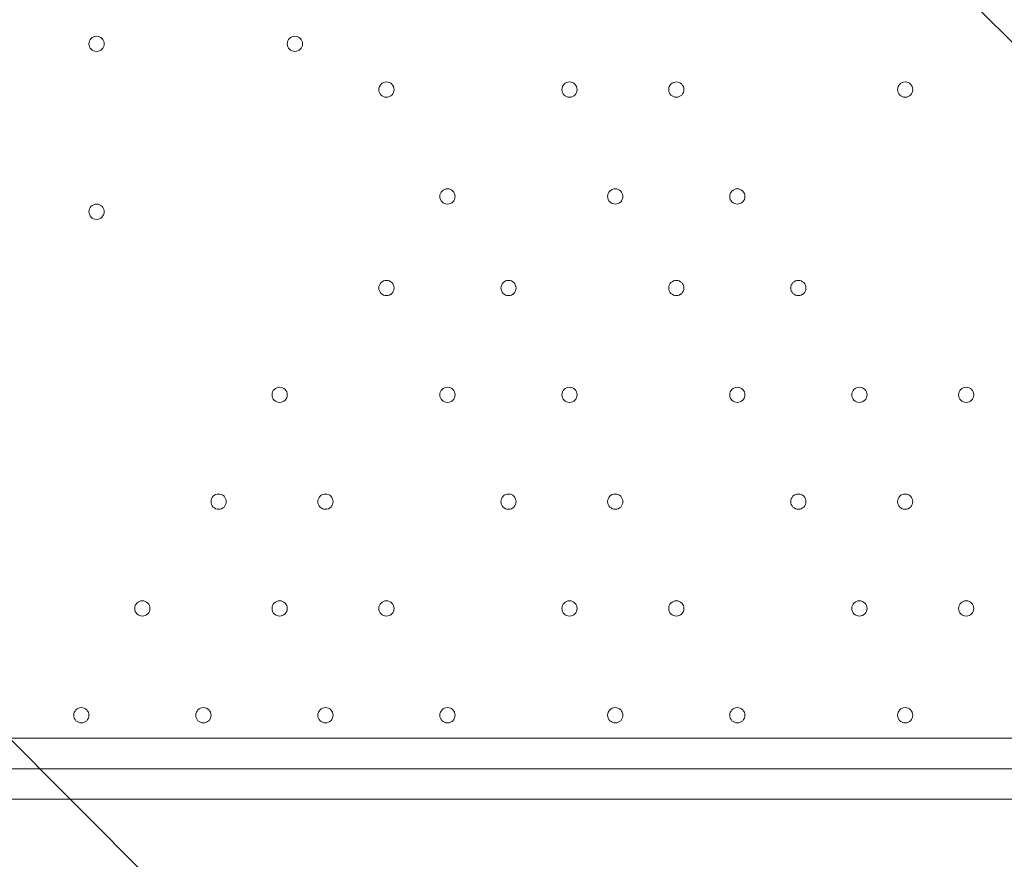
# Model space of a CAD drawing. Units: millimetres. Extents: x -756 to 7044, y -9340 to -681.
# Drawn here: x 3083 to 3493, y -5256 to -4906 of the extents above; entities that cross this region are included whole.
import ezdxf

# ---------------------------------------------------------------- set-up
doc = ezdxf.new("R2010")
doc.units = ezdxf.units.MM
doc.header["$MEASUREMENT"] = 0
doc.layers.add('Work Layer', color=7, linetype='Continuous', lineweight=0)

# ---------------------------------------------------------------- blocks, each defined once
blk = doc.blocks.new('Block_0')
at = {"layer": 'Work Layer', "color": 253, "lineweight": 9}
for p, q in [((5486.88, -6906.11), (1426.28, -2845.51)), ((802.93, -2929.26), (5288.31, -7414.64))]:
    blk.add_line(p, q, dxfattribs=at)

msp = doc.modelspace()

# ---------------------------------------------------------------- linework, layer by layer
at = {"layer": 'Work Layer', "color": 7, "lineweight": 9}
for p, q in [((3029.78, -5205.36), (3874.33, -5205.36)), ((3842.58, -5218.06), (3067.88, -5218.06)), ((3842.58, -5230.76), (3067.88, -5230.76))]:
    msp.add_line(p, q, dxfattribs=at)
at = {"layer": 'Work Layer', "color": 1, "lineweight": 9}
msp.add_open_spline([(5971.23, -3798.84), (5971.23, -2876.22), (5332.48, -2100.34), (4474.07, -1889.2), (4309.27, -1826.94), (4130.77, -1792.6), (3944.17, -1792.6), (3944.17, -1792.6), (3652.59, -1792.6), (3652.59, -1792.6), (3405.68, -1613.9), (3102.42, -1508.26), (2774.32, -1508.26), (2774.32, -1508.26), (2293.18, -1508.26), (2293.18, -1508.26), (1799.4, -1508.26), (1361.44, -1746.92), (1088.11, -2115.1), (820.16, -2326.72), (626.49, -2627.82), (551.44, -2973.22), (534.3, -2977.51), (517.13, -2981.16), (500.02, -2986.09), (500.02, -2986.09), (444.88, -3001.97), (444.88, -3001.97), (48.63, -3116.11), (-283.15, -3388.35), (-472.48, -3754.69), (-509.93, -3827.16), (-541.17, -3902.09), (-566.12, -3978.6), (-687.21, -4195.01), (-756.22, -4444.43), (-756.22, -4710.05), (-756.22, -4710.05), (-756.22, -4735.46), (-756.22, -4735.46), (-756.22, -5238.77), (-508.38, -5684.13), (-128.04, -5956.23), (124.11, -6261.84), (493.96, -6464.07), (908.28, -6497.31), (1014.7, -6521.26), (1125.41, -6533.9), (1239.08, -6533.9), (1239.08, -6533.9), (1264.47, -6533.9), (1264.47, -6533.9), (1270.36, -6533.9), (1276.17, -6533.62), (1282.04, -6533.56), (1315.21, -6552.13), (1349.08, -6569.59), (1383.74, -6585.66), (1383.74, -6585.66), (1383.74, -6626.3), (1383.74, -6626.3), (1383.74, -7070.47), (1576.95, -7469.38), (1883.73, -7744.04), (1883.73, -7744.04), (1883.73, -8326.24), (1883.73, -8326.24), (1883.73, -8878.53), (2331.45, -9326.25), (2883.73, -9326.25), (2883.73, -9326.25), (4014.04, -9326.25), (4014.04, -9326.25), (4566.32, -9326.25), (5014.04, -8878.53), (5014.04, -8326.24), (5014.04, -8326.24), (5014.04, -7744.04), (5014.04, -7744.04), (5320.82, -7469.39), (5514.03, -7070.48), (5514.03, -6626.3), (5514.03, -6626.3), (5514.03, -5224.4), (5514.03, -5224.4), (5514.03, -5171.51), (5510.35, -5119.55), (5504.93, -5068.11), (5795.48, -4725.34), (5971.23, -4282.37), (5971.23, -3798.84)], degree=3, knots=[0, 0, 0, 0, 1, 1, 1, 2, 2, 2, 3, 3, 3, 4, 4, 4, 5, 5, 5, 6, 6, 6, 7, 7, 7, 8, 8, 8, 9, 9, 9, 10, 10, 10, 11, 11, 11, 12, 12, 12, 13, 13, 13, 14, 14, 14, 15, 15, 15, 16, 16, 16, 17, 17, 17, 18, 18, 18, 19, 19, 19, 20, 20, 20, 21, 21, 21, 22, 22, 22, 23, 23, 23, 24, 24, 24, 25, 25, 25, 26, 26, 26, 27, 27, 27, 28, 28, 28, 29, 29, 29, 30, 30, 30, 30], dxfattribs=at)
at = {"layer": 'Work Layer', "color": 253, "lineweight": 9}
msp.add_open_spline([(5504.54, -5056.1), (5495.17, -4973.38), (5479.03, -4892.7), (5456.88, -4814.56), (5456.88, -4814.56), (5456.88, -4227.46), (5456.88, -4227.46), (5456.88, -3399.03), (4785.32, -2727.46), (3956.88, -2727.46), (3956.88, -2727.46), (2013.78, -2727.46), (2013.78, -2727.46), (1720.23, -2727.46), (1446.6, -2812.11), (1215.34, -2957.85), (1117.56, -2937.82), (1017.25, -2927.16), (915.72, -2927.16), (795.32, -2927.16), (673.15, -2941.77), (551.68, -2972.18)], degree=3, knots=[0, 0, 0, 0, 1, 1, 1, 2, 2, 2, 3, 3, 3, 4, 4, 4, 5, 5, 5, 6, 6, 6, 7, 7, 7, 7], dxfattribs=at)
at = {"layer": 'Work Layer', "color": 7, "lineweight": 9}
for points in [[(3112.33, -4916.43), (3112.33, -4918.18), (3113.75, -4919.61), (3115.5, -4919.61), (3117.26, -4919.61), (3118.68, -4918.18), (3118.68, -4916.43), (3118.68, -4914.68), (3117.26, -4913.26), (3115.5, -4913.26), (3113.75, -4913.26), (3112.33, -4914.68), (3112.33, -4916.43)], [(3118.68, -4916.43), (3118.68, -4914.68), (3117.26, -4913.26), (3115.5, -4913.26), (3113.75, -4913.26), (3112.33, -4914.68), (3112.33, -4916.43), (3112.33, -4918.18), (3113.75, -4919.61), (3115.5, -4919.61), (3117.26, -4919.61), (3118.68, -4918.19), (3118.68, -4916.43)], [(3118.68, -4916.43), (3118.68, -4914.68), (3117.26, -4913.26), (3115.5, -4913.26), (3113.75, -4913.26), (3112.33, -4914.68), (3112.33, -4916.43), (3112.33, -4918.18), (3113.75, -4919.61), (3115.5, -4919.61), (3117.26, -4919.61), (3118.68, -4918.19), (3118.68, -4916.43)], [(3194.88, -4916.43), (3194.88, -4918.18), (3196.3, -4919.61), (3198.05, -4919.61), (3199.81, -4919.61), (3201.23, -4918.18), (3201.23, -4916.43), (3201.23, -4914.68), (3199.81, -4913.26), (3198.05, -4913.26), (3196.3, -4913.26), (3194.88, -4914.68), (3194.88, -4916.43)], [(3201.23, -4916.43), (3201.23, -4914.68), (3199.81, -4913.26), (3198.05, -4913.26), (3196.3, -4913.26), (3194.88, -4914.68), (3194.88, -4916.43), (3194.88, -4918.18), (3196.3, -4919.61), (3198.05, -4919.61), (3199.81, -4919.61), (3201.23, -4918.19), (3201.23, -4916.43)], [(3201.23, -4916.43), (3201.23, -4914.68), (3199.81, -4913.26), (3198.05, -4913.26), (3196.3, -4913.26), (3194.88, -4914.68), (3194.88, -4916.43), (3194.88, -4918.18), (3196.3, -4919.61), (3198.05, -4919.61), (3199.81, -4919.61), (3201.23, -4918.19), (3201.23, -4916.43)], [(3232.98, -4935.48), (3232.98, -4937.23), (3234.4, -4938.66), (3236.15, -4938.66), (3237.91, -4938.66), (3239.33, -4937.23), (3239.33, -4935.48), (3239.33, -4933.73), (3237.91, -4932.31), (3236.15, -4932.31), (3234.4, -4932.31), (3232.98, -4933.73), (3232.98, -4935.48)], [(3239.33, -4935.48), (3239.33, -4933.73), (3237.91, -4932.31), (3236.15, -4932.31), (3234.4, -4932.31), (3232.98, -4933.73), (3232.98, -4935.48), (3232.98, -4937.23), (3234.4, -4938.66), (3236.15, -4938.66), (3237.91, -4938.66), (3239.33, -4937.24), (3239.33, -4935.48)], [(3239.33, -4935.48), (3239.33, -4933.73), (3237.91, -4932.31), (3236.15, -4932.31), (3234.4, -4932.31), (3232.98, -4933.73), (3232.98, -4935.48), (3232.98, -4937.23), (3234.4, -4938.66), (3236.15, -4938.66), (3237.91, -4938.66), (3239.33, -4937.24), (3239.33, -4935.48)], [(3309.18, -4935.48), (3309.18, -4937.23), (3310.6, -4938.66), (3312.35, -4938.66), (3314.11, -4938.66), (3315.53, -4937.23), (3315.53, -4935.48), (3315.53, -4933.73), (3314.11, -4932.31), (3312.35, -4932.31), (3310.6, -4932.31), (3309.18, -4933.73), (3309.18, -4935.48)], [(3315.53, -4935.48), (3315.53, -4933.73), (3314.11, -4932.31), (3312.35, -4932.31), (3310.6, -4932.31), (3309.18, -4933.73), (3309.18, -4935.48), (3309.18, -4937.23), (3310.6, -4938.66), (3312.35, -4938.66), (3314.11, -4938.66), (3315.53, -4937.24), (3315.53, -4935.48)], [(3315.53, -4935.48), (3315.53, -4933.73), (3314.11, -4932.31), (3312.35, -4932.31), (3310.6, -4932.31), (3309.18, -4933.73), (3309.18, -4935.48), (3309.18, -4937.23), (3310.6, -4938.66), (3312.35, -4938.66), (3314.11, -4938.66), (3315.53, -4937.24), (3315.53, -4935.48)], [(3353.63, -4935.48), (3353.63, -4937.23), (3355.05, -4938.66), (3356.8, -4938.66), (3358.56, -4938.66), (3359.98, -4937.23), (3359.98, -4935.48), (3359.98, -4933.73), (3358.56, -4932.31), (3356.8, -4932.31), (3355.05, -4932.31), (3353.63, -4933.73), (3353.63, -4935.48)], [(3359.98, -4935.48), (3359.98, -4933.73), (3358.56, -4932.31), (3356.8, -4932.31), (3355.05, -4932.31), (3353.63, -4933.73), (3353.63, -4935.48), (3353.63, -4937.23), (3355.05, -4938.66), (3356.8, -4938.66), (3358.56, -4938.66), (3359.98, -4937.24), (3359.98, -4935.48)], [(3359.98, -4935.48), (3359.98, -4933.73), (3358.56, -4932.31), (3356.8, -4932.31), (3355.05, -4932.31), (3353.63, -4933.73), (3353.63, -4935.48), (3353.63, -4937.23), (3355.05, -4938.66), (3356.8, -4938.66), (3358.56, -4938.66), (3359.98, -4937.24), (3359.98, -4935.48)], [(3448.88, -4935.48), (3448.88, -4937.23), (3450.3, -4938.66), (3452.05, -4938.66), (3453.81, -4938.66), (3455.23, -4937.23), (3455.23, -4935.48), (3455.23, -4933.73), (3453.81, -4932.31), (3452.05, -4932.31), (3450.3, -4932.31), (3448.88, -4933.73), (3448.88, -4935.48)], [(3455.23, -4935.48), (3455.23, -4933.73), (3453.81, -4932.31), (3452.05, -4932.31), (3450.3, -4932.31), (3448.88, -4933.73), (3448.88, -4935.48), (3448.88, -4937.23), (3450.3, -4938.66), (3452.05, -4938.66), (3453.81, -4938.66), (3455.23, -4937.24), (3455.23, -4935.48)], [(3455.23, -4935.48), (3455.23, -4933.73), (3453.81, -4932.31), (3452.05, -4932.31), (3450.3, -4932.31), (3448.88, -4933.73), (3448.88, -4935.48), (3448.88, -4937.23), (3450.3, -4938.66), (3452.05, -4938.66), (3453.81, -4938.66), (3455.23, -4937.24), (3455.23, -4935.48)], [(3258.38, -4979.93), (3258.38, -4981.68), (3259.8, -4983.1), (3261.55, -4983.1), (3263.31, -4983.1), (3264.73, -4981.68), (3264.73, -4979.93), (3264.73, -4978.17), (3263.31, -4976.75), (3261.55, -4976.75), (3259.8, -4976.75), (3258.38, -4978.17), (3258.38, -4979.93)], [(3264.73, -4979.93), (3264.73, -4978.18), (3263.31, -4976.76), (3261.55, -4976.75), (3259.8, -4976.75), (3258.38, -4978.17), (3258.38, -4979.93), (3258.38, -4981.68), (3259.8, -4983.1), (3261.55, -4983.11), (3263.31, -4983.11), (3264.73, -4981.68), (3264.73, -4979.93)], [(3264.73, -4979.93), (3264.73, -4978.18), (3263.31, -4976.76), (3261.55, -4976.75), (3259.8, -4976.75), (3258.38, -4978.17), (3258.38, -4979.93), (3258.38, -4981.68), (3259.8, -4983.1), (3261.55, -4983.11), (3263.31, -4983.11), (3264.73, -4981.68), (3264.73, -4979.93)], [(3328.23, -4979.93), (3328.23, -4981.68), (3329.65, -4983.1), (3331.4, -4983.1), (3333.16, -4983.1), (3334.58, -4981.68), (3334.58, -4979.93), (3334.58, -4978.17), (3333.16, -4976.75), (3331.4, -4976.75), (3329.65, -4976.75), (3328.23, -4978.17), (3328.23, -4979.93)], [(3334.58, -4979.93), (3334.58, -4978.18), (3333.16, -4976.76), (3331.4, -4976.75), (3329.65, -4976.75), (3328.23, -4978.17), (3328.23, -4979.93), (3328.23, -4981.68), (3329.65, -4983.1), (3331.4, -4983.11), (3333.16, -4983.11), (3334.58, -4981.68), (3334.58, -4979.93)], [(3334.58, -4979.93), (3334.58, -4978.18), (3333.16, -4976.76), (3331.4, -4976.75), (3329.65, -4976.75), (3328.23, -4978.17), (3328.23, -4979.93), (3328.23, -4981.68), (3329.65, -4983.1), (3331.4, -4983.11), (3333.16, -4983.11), (3334.58, -4981.68), (3334.58, -4979.93)], [(3379.03, -4979.93), (3379.03, -4981.68), (3380.45, -4983.1), (3382.2, -4983.1), (3383.96, -4983.1), (3385.38, -4981.68), (3385.38, -4979.93), (3385.38, -4978.17), (3383.96, -4976.75), (3382.2, -4976.75), (3380.45, -4976.75), (3379.03, -4978.17), (3379.03, -4979.93)], [(3385.38, -4979.93), (3385.38, -4978.18), (3383.96, -4976.76), (3382.2, -4976.75), (3380.45, -4976.75), (3379.03, -4978.17), (3379.03, -4979.93), (3379.03, -4981.68), (3380.45, -4983.1), (3382.2, -4983.11), (3383.96, -4983.11), (3385.38, -4981.68), (3385.38, -4979.93)], [(3385.38, -4979.93), (3385.38, -4978.18), (3383.96, -4976.76), (3382.2, -4976.75), (3380.45, -4976.75), (3379.03, -4978.17), (3379.03, -4979.93), (3379.03, -4981.68), (3380.45, -4983.1), (3382.2, -4983.11), (3383.96, -4983.11), (3385.38, -4981.68), (3385.38, -4979.93)], [(3112.33, -4986.28), (3112.33, -4988.03), (3113.75, -4989.46), (3115.5, -4989.46), (3117.26, -4989.46), (3118.68, -4988.03), (3118.68, -4986.28), (3118.68, -4984.53), (3117.26, -4983.11), (3115.5, -4983.11), (3113.75, -4983.11), (3112.33, -4984.53), (3112.33, -4986.28)], [(3118.68, -4986.28), (3118.68, -4984.53), (3117.26, -4983.11), (3115.5, -4983.11), (3113.75, -4983.11), (3112.33, -4984.53), (3112.33, -4986.28), (3112.33, -4988.03), (3113.75, -4989.46), (3115.5, -4989.46), (3117.26, -4989.46), (3118.68, -4988.04), (3118.68, -4986.28)], [(3118.68, -4986.28), (3118.68, -4984.53), (3117.26, -4983.11), (3115.5, -4983.11), (3113.75, -4983.11), (3112.33, -4984.53), (3112.33, -4986.28), (3112.33, -4988.03), (3113.75, -4989.46), (3115.5, -4989.46), (3117.26, -4989.46), (3118.68, -4988.04), (3118.68, -4986.28)], [(3232.98, -5018.03), (3232.98, -5019.78), (3234.4, -5021.21), (3236.15, -5021.21), (3237.91, -5021.21), (3239.33, -5019.78), (3239.33, -5018.03), (3239.33, -5016.28), (3237.91, -5014.86), (3236.15, -5014.86), (3234.4, -5014.86), (3232.98, -5016.28), (3232.98, -5018.03)], [(3239.33, -5018.03), (3239.33, -5016.28), (3237.91, -5014.86), (3236.15, -5014.86), (3234.4, -5014.86), (3232.98, -5016.28), (3232.98, -5018.03), (3232.98, -5019.78), (3234.4, -5021.21), (3236.15, -5021.21), (3237.91, -5021.21), (3239.33, -5019.79), (3239.33, -5018.03)], [(3239.33, -5018.03), (3239.33, -5016.28), (3237.91, -5014.86), (3236.15, -5014.86), (3234.4, -5014.86), (3232.98, -5016.28), (3232.98, -5018.03), (3232.98, -5019.78), (3234.4, -5021.21), (3236.15, -5021.21), (3237.91, -5021.21), (3239.33, -5019.79), (3239.33, -5018.03)], [(3283.78, -5018.03), (3283.78, -5019.78), (3285.2, -5021.21), (3286.95, -5021.21), (3288.71, -5021.21), (3290.13, -5019.78), (3290.13, -5018.03), (3290.13, -5016.28), (3288.71, -5014.86), (3286.95, -5014.86), (3285.2, -5014.86), (3283.78, -5016.28), (3283.78, -5018.03)], [(3290.13, -5018.03), (3290.13, -5016.28), (3288.71, -5014.86), (3286.95, -5014.86), (3285.2, -5014.86), (3283.78, -5016.28), (3283.78, -5018.03), (3283.78, -5019.78), (3285.2, -5021.21), (3286.95, -5021.21), (3288.71, -5021.21), (3290.13, -5019.79), (3290.13, -5018.03)], [(3290.13, -5018.03), (3290.13, -5016.28), (3288.71, -5014.86), (3286.95, -5014.86), (3285.2, -5014.86), (3283.78, -5016.28), (3283.78, -5018.03), (3283.78, -5019.78), (3285.2, -5021.21), (3286.95, -5021.21), (3288.71, -5021.21), (3290.13, -5019.79), (3290.13, -5018.03)], [(3353.63, -5018.03), (3353.63, -5019.78), (3355.05, -5021.21), (3356.8, -5021.21), (3358.56, -5021.21), (3359.98, -5019.78), (3359.98, -5018.03), (3359.98, -5016.28), (3358.56, -5014.86), (3356.8, -5014.86), (3355.05, -5014.86), (3353.63, -5016.28), (3353.63, -5018.03)], [(3359.98, -5018.03), (3359.98, -5016.28), (3358.56, -5014.86), (3356.8, -5014.86), (3355.05, -5014.86), (3353.63, -5016.28), (3353.63, -5018.03), (3353.63, -5019.78), (3355.05, -5021.21), (3356.8, -5021.21), (3358.56, -5021.21), (3359.98, -5019.79), (3359.98, -5018.03)], [(3359.98, -5018.03), (3359.98, -5016.28), (3358.56, -5014.86), (3356.8, -5014.86), (3355.05, -5014.86), (3353.63, -5016.28), (3353.63, -5018.03), (3353.63, -5019.78), (3355.05, -5021.21), (3356.8, -5021.21), (3358.56, -5021.21), (3359.98, -5019.79), (3359.98, -5018.03)], [(3404.43, -5018.03), (3404.43, -5019.78), (3405.85, -5021.21), (3407.6, -5021.21), (3409.36, -5021.21), (3410.78, -5019.78), (3410.78, -5018.03), (3410.78, -5016.28), (3409.36, -5014.86), (3407.6, -5014.86), (3405.85, -5014.86), (3404.43, -5016.28), (3404.43, -5018.03)], [(3410.78, -5018.03), (3410.78, -5016.28), (3409.36, -5014.86), (3407.6, -5014.86), (3405.85, -5014.86), (3404.43, -5016.28), (3404.43, -5018.03), (3404.43, -5019.78), (3405.85, -5021.21), (3407.6, -5021.21), (3409.36, -5021.21), (3410.78, -5019.79), (3410.78, -5018.03)], [(3410.78, -5018.03), (3410.78, -5016.28), (3409.36, -5014.86), (3407.6, -5014.86), (3405.85, -5014.86), (3404.43, -5016.28), (3404.43, -5018.03), (3404.43, -5019.78), (3405.85, -5021.21), (3407.6, -5021.21), (3409.36, -5021.21), (3410.78, -5019.79), (3410.78, -5018.03)], [(3188.53, -5062.48), (3188.53, -5064.24), (3189.95, -5065.66), (3191.7, -5065.66), (3193.46, -5065.66), (3194.88, -5064.24), (3194.88, -5062.48), (3194.88, -5060.73), (3193.46, -5059.31), (3191.7, -5059.31), (3189.95, -5059.31), (3188.53, -5060.73), (3188.53, -5062.48)], [(3194.88, -5062.48), (3194.88, -5060.73), (3193.46, -5059.31), (3191.7, -5059.31), (3189.95, -5059.31), (3188.53, -5060.73), (3188.53, -5062.48), (3188.53, -5064.24), (3189.95, -5065.66), (3191.7, -5065.66), (3193.46, -5065.66), (3194.88, -5064.24), (3194.88, -5062.48)], [(3194.88, -5062.48), (3194.88, -5060.73), (3193.46, -5059.31), (3191.7, -5059.31), (3189.95, -5059.31), (3188.53, -5060.73), (3188.53, -5062.48), (3188.53, -5064.24), (3189.95, -5065.66), (3191.7, -5065.66), (3193.46, -5065.66), (3194.88, -5064.24), (3194.88, -5062.48)], [(3258.38, -5062.48), (3258.38, -5064.24), (3259.8, -5065.66), (3261.55, -5065.66), (3263.31, -5065.66), (3264.73, -5064.24), (3264.73, -5062.48), (3264.73, -5060.73), (3263.31, -5059.31), (3261.55, -5059.31), (3259.8, -5059.31), (3258.38, -5060.73), (3258.38, -5062.48)], [(3264.73, -5062.48), (3264.73, -5060.73), (3263.31, -5059.31), (3261.55, -5059.31), (3259.8, -5059.31), (3258.38, -5060.73), (3258.38, -5062.48), (3258.38, -5064.24), (3259.8, -5065.66), (3261.55, -5065.66), (3263.31, -5065.66), (3264.73, -5064.24), (3264.73, -5062.48)], [(3264.73, -5062.48), (3264.73, -5060.73), (3263.31, -5059.31), (3261.55, -5059.31), (3259.8, -5059.31), (3258.38, -5060.73), (3258.38, -5062.48), (3258.38, -5064.24), (3259.8, -5065.66), (3261.55, -5065.66), (3263.31, -5065.66), (3264.73, -5064.24), (3264.73, -5062.48)], [(3309.18, -5062.48), (3309.18, -5064.24), (3310.6, -5065.66), (3312.35, -5065.66), (3314.11, -5065.66), (3315.53, -5064.24), (3315.53, -5062.48), (3315.53, -5060.73), (3314.11, -5059.31), (3312.35, -5059.31), (3310.6, -5059.31), (3309.18, -5060.73), (3309.18, -5062.48)], [(3315.53, -5062.48), (3315.53, -5060.73), (3314.11, -5059.31), (3312.35, -5059.31), (3310.6, -5059.31), (3309.18, -5060.73), (3309.18, -5062.48), (3309.18, -5064.24), (3310.6, -5065.66), (3312.35, -5065.66), (3314.11, -5065.66), (3315.53, -5064.24), (3315.53, -5062.48)], [(3315.53, -5062.48), (3315.53, -5060.73), (3314.11, -5059.31), (3312.35, -5059.31), (3310.6, -5059.31), (3309.18, -5060.73), (3309.18, -5062.48), (3309.18, -5064.24), (3310.6, -5065.66), (3312.35, -5065.66), (3314.11, -5065.66), (3315.53, -5064.24), (3315.53, -5062.48)], [(3379.03, -5062.48), (3379.03, -5064.24), (3380.45, -5065.66), (3382.2, -5065.66), (3383.96, -5065.66), (3385.38, -5064.24), (3385.38, -5062.48), (3385.38, -5060.73), (3383.96, -5059.31), (3382.2, -5059.31), (3380.45, -5059.31), (3379.03, -5060.73), (3379.03, -5062.48)], [(3385.38, -5062.48), (3385.38, -5060.73), (3383.96, -5059.31), (3382.2, -5059.31), (3380.45, -5059.31), (3379.03, -5060.73), (3379.03, -5062.48), (3379.03, -5064.24), (3380.45, -5065.66), (3382.2, -5065.66), (3383.96, -5065.66), (3385.38, -5064.24), (3385.38, -5062.48)], [(3385.38, -5062.48), (3385.38, -5060.73), (3383.96, -5059.31), (3382.2, -5059.31), (3380.45, -5059.31), (3379.03, -5060.73), (3379.03, -5062.48), (3379.03, -5064.24), (3380.45, -5065.66), (3382.2, -5065.66), (3383.96, -5065.66), (3385.38, -5064.24), (3385.38, -5062.48)], [(3429.83, -5062.48), (3429.83, -5064.24), (3431.25, -5065.66), (3433, -5065.66), (3434.76, -5065.66), (3436.18, -5064.24), (3436.18, -5062.48), (3436.18, -5060.73), (3434.76, -5059.31), (3433, -5059.31), (3431.25, -5059.31), (3429.83, -5060.73), (3429.83, -5062.48)], [(3436.18, -5062.48), (3436.18, -5060.73), (3434.76, -5059.31), (3433, -5059.31), (3431.25, -5059.31), (3429.83, -5060.73), (3429.83, -5062.48), (3429.83, -5064.24), (3431.25, -5065.66), (3433, -5065.66), (3434.76, -5065.66), (3436.18, -5064.24), (3436.18, -5062.48)], [(3436.18, -5062.48), (3436.18, -5060.73), (3434.76, -5059.31), (3433, -5059.31), (3431.25, -5059.31), (3429.83, -5060.73), (3429.83, -5062.48), (3429.83, -5064.24), (3431.25, -5065.66), (3433, -5065.66), (3434.76, -5065.66), (3436.18, -5064.24), (3436.18, -5062.48)], [(3474.28, -5062.48), (3474.28, -5064.24), (3475.7, -5065.66), (3477.45, -5065.66), (3479.21, -5065.66), (3480.63, -5064.24), (3480.63, -5062.48), (3480.63, -5060.73), (3479.21, -5059.31), (3477.45, -5059.31), (3475.7, -5059.31), (3474.28, -5060.73), (3474.28, -5062.48)], [(3480.63, -5062.48), (3480.63, -5060.73), (3479.21, -5059.31), (3477.45, -5059.31), (3475.7, -5059.31), (3474.28, -5060.73), (3474.28, -5062.48), (3474.28, -5064.24), (3475.7, -5065.66), (3477.45, -5065.66), (3479.21, -5065.66), (3480.63, -5064.24), (3480.63, -5062.48)], [(3480.63, -5062.48), (3480.63, -5060.73), (3479.21, -5059.31), (3477.45, -5059.31), (3475.7, -5059.31), (3474.28, -5060.73), (3474.28, -5062.48), (3474.28, -5064.24), (3475.7, -5065.66), (3477.45, -5065.66), (3479.21, -5065.66), (3480.63, -5064.24), (3480.63, -5062.48)], [(3163.13, -5106.93), (3163.13, -5108.69), (3164.55, -5110.11), (3166.3, -5110.11), (3168.06, -5110.11), (3169.48, -5108.69), (3169.48, -5106.93), (3169.48, -5105.18), (3168.06, -5103.76), (3166.3, -5103.76), (3164.55, -5103.76), (3163.13, -5105.18), (3163.13, -5106.93)], [(3169.48, -5106.93), (3169.48, -5105.18), (3168.06, -5103.76), (3166.3, -5103.76), (3164.55, -5103.76), (3163.13, -5105.18), (3163.13, -5106.93), (3163.13, -5108.69), (3164.55, -5110.11), (3166.3, -5110.11), (3168.06, -5110.11), (3169.48, -5108.69), (3169.48, -5106.93)], [(3169.48, -5106.93), (3169.48, -5105.18), (3168.06, -5103.76), (3166.3, -5103.76), (3164.55, -5103.76), (3163.13, -5105.18), (3163.13, -5106.93), (3163.13, -5108.69), (3164.55, -5110.11), (3166.3, -5110.11), (3168.06, -5110.11), (3169.48, -5108.69), (3169.48, -5106.93)], [(3207.58, -5106.93), (3207.58, -5108.69), (3209, -5110.11), (3210.75, -5110.11), (3212.51, -5110.11), (3213.93, -5108.69), (3213.93, -5106.93), (3213.93, -5105.18), (3212.51, -5103.76), (3210.75, -5103.76), (3209, -5103.76), (3207.58, -5105.18), (3207.58, -5106.93)], [(3213.93, -5106.93), (3213.93, -5105.18), (3212.51, -5103.76), (3210.75, -5103.76), (3209, -5103.76), (3207.58, -5105.18), (3207.58, -5106.93), (3207.58, -5108.69), (3209, -5110.11), (3210.75, -5110.11), (3212.51, -5110.11), (3213.93, -5108.69), (3213.93, -5106.93)], [(3213.93, -5106.93), (3213.93, -5105.18), (3212.51, -5103.76), (3210.75, -5103.76), (3209, -5103.76), (3207.58, -5105.18), (3207.58, -5106.93), (3207.58, -5108.69), (3209, -5110.11), (3210.75, -5110.11), (3212.51, -5110.11), (3213.93, -5108.69), (3213.93, -5106.93)], [(3283.78, -5106.93), (3283.78, -5108.69), (3285.2, -5110.11), (3286.95, -5110.11), (3288.71, -5110.11), (3290.13, -5108.69), (3290.13, -5106.93), (3290.13, -5105.18), (3288.71, -5103.76), (3286.95, -5103.76), (3285.2, -5103.76), (3283.78, -5105.18), (3283.78, -5106.93)], [(3290.13, -5106.93), (3290.13, -5105.18), (3288.71, -5103.76), (3286.95, -5103.76), (3285.2, -5103.76), (3283.78, -5105.18), (3283.78, -5106.93), (3283.78, -5108.69), (3285.2, -5110.11), (3286.95, -5110.11), (3288.71, -5110.11), (3290.13, -5108.69), (3290.13, -5106.93)], [(3290.13, -5106.93), (3290.13, -5105.18), (3288.71, -5103.76), (3286.95, -5103.76), (3285.2, -5103.76), (3283.78, -5105.18), (3283.78, -5106.93), (3283.78, -5108.69), (3285.2, -5110.11), (3286.95, -5110.11), (3288.71, -5110.11), (3290.13, -5108.69), (3290.13, -5106.93)], [(3328.23, -5106.93), (3328.23, -5108.69), (3329.65, -5110.11), (3331.4, -5110.11), (3333.16, -5110.11), (3334.58, -5108.69), (3334.58, -5106.93), (3334.58, -5105.18), (3333.16, -5103.76), (3331.4, -5103.76), (3329.65, -5103.76), (3328.23, -5105.18), (3328.23, -5106.93)], [(3334.58, -5106.93), (3334.58, -5105.18), (3333.16, -5103.76), (3331.4, -5103.76), (3329.65, -5103.76), (3328.23, -5105.18), (3328.23, -5106.93), (3328.23, -5108.69), (3329.65, -5110.11), (3331.4, -5110.11), (3333.16, -5110.11), (3334.58, -5108.69), (3334.58, -5106.93)], [(3334.58, -5106.93), (3334.58, -5105.18), (3333.16, -5103.76), (3331.4, -5103.76), (3329.65, -5103.76), (3328.23, -5105.18), (3328.23, -5106.93), (3328.23, -5108.69), (3329.65, -5110.11), (3331.4, -5110.11), (3333.16, -5110.11), (3334.58, -5108.69), (3334.58, -5106.93)], [(3404.43, -5106.93), (3404.43, -5108.69), (3405.85, -5110.11), (3407.6, -5110.11), (3409.36, -5110.11), (3410.78, -5108.69), (3410.78, -5106.93), (3410.78, -5105.18), (3409.36, -5103.76), (3407.6, -5103.76), (3405.85, -5103.76), (3404.43, -5105.18), (3404.43, -5106.93)], [(3410.78, -5106.93), (3410.78, -5105.18), (3409.36, -5103.76), (3407.6, -5103.76), (3405.85, -5103.76), (3404.43, -5105.18), (3404.43, -5106.93), (3404.43, -5108.69), (3405.85, -5110.11), (3407.6, -5110.11), (3409.36, -5110.11), (3410.78, -5108.69), (3410.78, -5106.93)], [(3410.78, -5106.93), (3410.78, -5105.18), (3409.36, -5103.76), (3407.6, -5103.76), (3405.85, -5103.76), (3404.43, -5105.18), (3404.43, -5106.93), (3404.43, -5108.69), (3405.85, -5110.11), (3407.6, -5110.11), (3409.36, -5110.11), (3410.78, -5108.69), (3410.78, -5106.93)], [(3448.88, -5106.93), (3448.88, -5108.69), (3450.3, -5110.11), (3452.05, -5110.11), (3453.81, -5110.11), (3455.23, -5108.69), (3455.23, -5106.93), (3455.23, -5105.18), (3453.81, -5103.76), (3452.05, -5103.76), (3450.3, -5103.76), (3448.88, -5105.18), (3448.88, -5106.93)], [(3455.23, -5106.93), (3455.23, -5105.18), (3453.81, -5103.76), (3452.05, -5103.76), (3450.3, -5103.76), (3448.88, -5105.18), (3448.88, -5106.93), (3448.88, -5108.69), (3450.3, -5110.11), (3452.05, -5110.11), (3453.81, -5110.11), (3455.23, -5108.69), (3455.23, -5106.93)], [(3455.23, -5106.93), (3455.23, -5105.18), (3453.81, -5103.76), (3452.05, -5103.76), (3450.3, -5103.76), (3448.88, -5105.18), (3448.88, -5106.93), (3448.88, -5108.69), (3450.3, -5110.11), (3452.05, -5110.11), (3453.81, -5110.11), (3455.23, -5108.69), (3455.23, -5106.93)], [(3131.38, -5151.38), (3131.38, -5153.13), (3132.8, -5154.55), (3134.55, -5154.55), (3136.31, -5154.55), (3137.73, -5153.13), (3137.73, -5151.38), (3137.73, -5149.63), (3136.31, -5148.21), (3134.55, -5148.21), (3132.8, -5148.21), (3131.38, -5149.63), (3131.38, -5151.38)], [(3137.73, -5151.38), (3137.73, -5149.63), (3136.31, -5148.21), (3134.55, -5148.21), (3132.8, -5148.21), (3131.38, -5149.63), (3131.38, -5151.38), (3131.38, -5153.13), (3132.8, -5154.55), (3134.55, -5154.56), (3136.31, -5154.56), (3137.73, -5153.14), (3137.73, -5151.38)], [(3137.73, -5151.38), (3137.73, -5149.63), (3136.31, -5148.21), (3134.55, -5148.21), (3132.8, -5148.21), (3131.38, -5149.63), (3131.38, -5151.38), (3131.38, -5153.13), (3132.8, -5154.55), (3134.55, -5154.56), (3136.31, -5154.56), (3137.73, -5153.14), (3137.73, -5151.38)], [(3188.53, -5151.38), (3188.53, -5153.13), (3189.95, -5154.55), (3191.7, -5154.55), (3193.46, -5154.55), (3194.88, -5153.13), (3194.88, -5151.38), (3194.88, -5149.63), (3193.46, -5148.21), (3191.7, -5148.21), (3189.95, -5148.21), (3188.53, -5149.63), (3188.53, -5151.38)], [(3194.88, -5151.38), (3194.88, -5149.63), (3193.46, -5148.21), (3191.7, -5148.21), (3189.95, -5148.21), (3188.53, -5149.63), (3188.53, -5151.38), (3188.53, -5153.13), (3189.95, -5154.55), (3191.7, -5154.56), (3193.46, -5154.56), (3194.88, -5153.14), (3194.88, -5151.38)], [(3194.88, -5151.38), (3194.88, -5149.63), (3193.46, -5148.21), (3191.7, -5148.21), (3189.95, -5148.21), (3188.53, -5149.63), (3188.53, -5151.38), (3188.53, -5153.13), (3189.95, -5154.55), (3191.7, -5154.56), (3193.46, -5154.56), (3194.88, -5153.14), (3194.88, -5151.38)], [(3232.98, -5151.38), (3232.98, -5153.13), (3234.4, -5154.55), (3236.15, -5154.55), (3237.91, -5154.55), (3239.33, -5153.13), (3239.33, -5151.38), (3239.33, -5149.63), (3237.91, -5148.21), (3236.15, -5148.21), (3234.4, -5148.21), (3232.98, -5149.63), (3232.98, -5151.38)], [(3239.33, -5151.38), (3239.33, -5149.63), (3237.91, -5148.21), (3236.15, -5148.21), (3234.4, -5148.21), (3232.98, -5149.63), (3232.98, -5151.38), (3232.98, -5153.13), (3234.4, -5154.55), (3236.15, -5154.56), (3237.91, -5154.56), (3239.33, -5153.14), (3239.33, -5151.38)], [(3239.33, -5151.38), (3239.33, -5149.63), (3237.91, -5148.21), (3236.15, -5148.21), (3234.4, -5148.21), (3232.98, -5149.63), (3232.98, -5151.38), (3232.98, -5153.13), (3234.4, -5154.55), (3236.15, -5154.56), (3237.91, -5154.56), (3239.33, -5153.14), (3239.33, -5151.38)], [(3309.18, -5151.38), (3309.18, -5153.13), (3310.6, -5154.55), (3312.35, -5154.55), (3314.11, -5154.55), (3315.53, -5153.13), (3315.53, -5151.38), (3315.53, -5149.63), (3314.11, -5148.21), (3312.35, -5148.21), (3310.6, -5148.21), (3309.18, -5149.63), (3309.18, -5151.38)], [(3315.53, -5151.38), (3315.53, -5149.63), (3314.11, -5148.21), (3312.35, -5148.21), (3310.6, -5148.21), (3309.18, -5149.63), (3309.18, -5151.38), (3309.18, -5153.13), (3310.6, -5154.55), (3312.35, -5154.56), (3314.11, -5154.56), (3315.53, -5153.14), (3315.53, -5151.38)], [(3315.53, -5151.38), (3315.53, -5149.63), (3314.11, -5148.21), (3312.35, -5148.21), (3310.6, -5148.21), (3309.18, -5149.63), (3309.18, -5151.38), (3309.18, -5153.13), (3310.6, -5154.55), (3312.35, -5154.56), (3314.11, -5154.56), (3315.53, -5153.14), (3315.53, -5151.38)], [(3353.63, -5151.38), (3353.63, -5153.13), (3355.05, -5154.55), (3356.8, -5154.55), (3358.56, -5154.55), (3359.98, -5153.13), (3359.98, -5151.38), (3359.98, -5149.63), (3358.56, -5148.21), (3356.8, -5148.21), (3355.05, -5148.21), (3353.63, -5149.63), (3353.63, -5151.38)], [(3359.98, -5151.38), (3359.98, -5149.63), (3358.56, -5148.21), (3356.8, -5148.21), (3355.05, -5148.21), (3353.63, -5149.63), (3353.63, -5151.38), (3353.63, -5153.13), (3355.05, -5154.55), (3356.8, -5154.56), (3358.56, -5154.56), (3359.98, -5153.14), (3359.98, -5151.38)], [(3359.98, -5151.38), (3359.98, -5149.63), (3358.56, -5148.21), (3356.8, -5148.21), (3355.05, -5148.21), (3353.63, -5149.63), (3353.63, -5151.38), (3353.63, -5153.13), (3355.05, -5154.55), (3356.8, -5154.56), (3358.56, -5154.56), (3359.98, -5153.14), (3359.98, -5151.38)], [(3429.83, -5151.38), (3429.83, -5153.13), (3431.25, -5154.55), (3433, -5154.55), (3434.76, -5154.55), (3436.18, -5153.13), (3436.18, -5151.38), (3436.18, -5149.63), (3434.76, -5148.21), (3433, -5148.21), (3431.25, -5148.21), (3429.83, -5149.63), (3429.83, -5151.38)], [(3436.18, -5151.38), (3436.18, -5149.63), (3434.76, -5148.21), (3433, -5148.21), (3431.25, -5148.21), (3429.83, -5149.63), (3429.83, -5151.38), (3429.83, -5153.13), (3431.25, -5154.55), (3433, -5154.56), (3434.76, -5154.56), (3436.18, -5153.14), (3436.18, -5151.38)], [(3436.18, -5151.38), (3436.18, -5149.63), (3434.76, -5148.21), (3433, -5148.21), (3431.25, -5148.21), (3429.83, -5149.63), (3429.83, -5151.38), (3429.83, -5153.13), (3431.25, -5154.55), (3433, -5154.56), (3434.76, -5154.56), (3436.18, -5153.14), (3436.18, -5151.38)], [(3474.28, -5151.38), (3474.28, -5153.13), (3475.7, -5154.55), (3477.45, -5154.55), (3479.21, -5154.55), (3480.63, -5153.13), (3480.63, -5151.38), (3480.63, -5149.63), (3479.21, -5148.21), (3477.45, -5148.21), (3475.7, -5148.21), (3474.28, -5149.63), (3474.28, -5151.38)], [(3480.63, -5151.38), (3480.63, -5149.63), (3479.21, -5148.21), (3477.45, -5148.21), (3475.7, -5148.21), (3474.28, -5149.63), (3474.28, -5151.38), (3474.28, -5153.13), (3475.7, -5154.55), (3477.45, -5154.56), (3479.21, -5154.56), (3480.63, -5153.14), (3480.63, -5151.38)], [(3480.63, -5151.38), (3480.63, -5149.63), (3479.21, -5148.21), (3477.45, -5148.21), (3475.7, -5148.21), (3474.28, -5149.63), (3474.28, -5151.38), (3474.28, -5153.13), (3475.7, -5154.55), (3477.45, -5154.56), (3479.21, -5154.56), (3480.63, -5153.14), (3480.63, -5151.38)], [(3105.98, -5195.83), (3105.98, -5197.58), (3107.4, -5199), (3109.15, -5199), (3110.91, -5199), (3112.33, -5197.58), (3112.33, -5195.83), (3112.33, -5194.07), (3110.91, -5192.65), (3109.15, -5192.65), (3107.4, -5192.65), (3105.98, -5194.07), (3105.98, -5195.83)], [(3112.33, -5195.83), (3112.33, -5194.08), (3110.91, -5192.66), (3109.15, -5192.65), (3107.4, -5192.65), (3105.98, -5194.07), (3105.98, -5195.83), (3105.98, -5197.58), (3107.4, -5199), (3109.15, -5199.01), (3110.91, -5199.01), (3112.33, -5197.58), (3112.33, -5195.83)], [(3112.33, -5195.83), (3112.33, -5194.08), (3110.91, -5192.66), (3109.15, -5192.65), (3107.4, -5192.65), (3105.98, -5194.07), (3105.98, -5195.83), (3105.98, -5197.58), (3107.4, -5199), (3109.15, -5199.01), (3110.91, -5199.01), (3112.33, -5197.58), (3112.33, -5195.83)], [(3156.78, -5195.83), (3156.78, -5197.58), (3158.2, -5199), (3159.95, -5199), (3161.71, -5199), (3163.13, -5197.58), (3163.13, -5195.83), (3163.13, -5194.07), (3161.71, -5192.65), (3159.95, -5192.65), (3158.2, -5192.65), (3156.78, -5194.07), (3156.78, -5195.83)], [(3163.13, -5195.83), (3163.13, -5194.08), (3161.71, -5192.66), (3159.95, -5192.65), (3158.2, -5192.65), (3156.78, -5194.07), (3156.78, -5195.83), (3156.78, -5197.58), (3158.2, -5199), (3159.95, -5199.01), (3161.71, -5199.01), (3163.13, -5197.58), (3163.13, -5195.83)], [(3163.13, -5195.83), (3163.13, -5194.08), (3161.71, -5192.66), (3159.95, -5192.65), (3158.2, -5192.65), (3156.78, -5194.07), (3156.78, -5195.83), (3156.78, -5197.58), (3158.2, -5199), (3159.95, -5199.01), (3161.71, -5199.01), (3163.13, -5197.58), (3163.13, -5195.83)], [(3207.58, -5195.83), (3207.58, -5197.58), (3209, -5199), (3210.75, -5199), (3212.51, -5199), (3213.93, -5197.58), (3213.93, -5195.83), (3213.93, -5194.07), (3212.51, -5192.65), (3210.75, -5192.65), (3209, -5192.65), (3207.58, -5194.07), (3207.58, -5195.83)], [(3213.93, -5195.83), (3213.93, -5194.08), (3212.51, -5192.66), (3210.75, -5192.65), (3209, -5192.65), (3207.58, -5194.07), (3207.58, -5195.83), (3207.58, -5197.58), (3209, -5199), (3210.75, -5199.01), (3212.51, -5199.01), (3213.93, -5197.58), (3213.93, -5195.83)], [(3213.93, -5195.83), (3213.93, -5194.08), (3212.51, -5192.66), (3210.75, -5192.65), (3209, -5192.65), (3207.58, -5194.07), (3207.58, -5195.83), (3207.58, -5197.58), (3209, -5199), (3210.75, -5199.01), (3212.51, -5199.01), (3213.93, -5197.58), (3213.93, -5195.83)], [(3258.38, -5195.83), (3258.38, -5197.58), (3259.8, -5199), (3261.55, -5199), (3263.31, -5199), (3264.73, -5197.58), (3264.73, -5195.83), (3264.73, -5194.07), (3263.31, -5192.65), (3261.55, -5192.65), (3259.8, -5192.65), (3258.38, -5194.07), (3258.38, -5195.83)], [(3264.73, -5195.83), (3264.73, -5194.08), (3263.31, -5192.66), (3261.55, -5192.65), (3259.8, -5192.65), (3258.38, -5194.07), (3258.38, -5195.83), (3258.38, -5197.58), (3259.8, -5199), (3261.55, -5199.01), (3263.31, -5199.01), (3264.73, -5197.58), (3264.73, -5195.83)], [(3264.73, -5195.83), (3264.73, -5194.08), (3263.31, -5192.66), (3261.55, -5192.65), (3259.8, -5192.65), (3258.38, -5194.07), (3258.38, -5195.83), (3258.38, -5197.58), (3259.8, -5199), (3261.55, -5199.01), (3263.31, -5199.01), (3264.73, -5197.58), (3264.73, -5195.83)], [(3328.23, -5195.83), (3328.23, -5197.58), (3329.65, -5199), (3331.4, -5199), (3333.16, -5199), (3334.58, -5197.58), (3334.58, -5195.83), (3334.58, -5194.07), (3333.16, -5192.65), (3331.4, -5192.65), (3329.65, -5192.65), (3328.23, -5194.07), (3328.23, -5195.83)], [(3334.58, -5195.83), (3334.58, -5194.08), (3333.16, -5192.66), (3331.4, -5192.65), (3329.65, -5192.65), (3328.23, -5194.07), (3328.23, -5195.83), (3328.23, -5197.58), (3329.65, -5199), (3331.4, -5199.01), (3333.16, -5199.01), (3334.58, -5197.58), (3334.58, -5195.83)], [(3334.58, -5195.83), (3334.58, -5194.08), (3333.16, -5192.66), (3331.4, -5192.65), (3329.65, -5192.65), (3328.23, -5194.07), (3328.23, -5195.83), (3328.23, -5197.58), (3329.65, -5199), (3331.4, -5199.01), (3333.16, -5199.01), (3334.58, -5197.58), (3334.58, -5195.83)], [(3379.03, -5195.83), (3379.03, -5197.58), (3380.45, -5199), (3382.2, -5199), (3383.96, -5199), (3385.38, -5197.58), (3385.38, -5195.83), (3385.38, -5194.07), (3383.96, -5192.65), (3382.2, -5192.65), (3380.45, -5192.65), (3379.03, -5194.07), (3379.03, -5195.83)], [(3385.38, -5195.83), (3385.38, -5194.08), (3383.96, -5192.66), (3382.2, -5192.65), (3380.45, -5192.65), (3379.03, -5194.07), (3379.03, -5195.83), (3379.03, -5197.58), (3380.45, -5199), (3382.2, -5199.01), (3383.96, -5199.01), (3385.38, -5197.58), (3385.38, -5195.83)], [(3385.38, -5195.83), (3385.38, -5194.08), (3383.96, -5192.66), (3382.2, -5192.65), (3380.45, -5192.65), (3379.03, -5194.07), (3379.03, -5195.83), (3379.03, -5197.58), (3380.45, -5199), (3382.2, -5199.01), (3383.96, -5199.01), (3385.38, -5197.58), (3385.38, -5195.83)], [(3448.88, -5195.83), (3448.88, -5197.58), (3450.3, -5199), (3452.05, -5199), (3453.81, -5199), (3455.23, -5197.58), (3455.23, -5195.83), (3455.23, -5194.07), (3453.81, -5192.65), (3452.05, -5192.65), (3450.3, -5192.65), (3448.88, -5194.07), (3448.88, -5195.83)], [(3455.23, -5195.83), (3455.23, -5194.08), (3453.81, -5192.66), (3452.05, -5192.65), (3450.3, -5192.65), (3448.88, -5194.07), (3448.88, -5195.83), (3448.88, -5197.58), (3450.3, -5199), (3452.05, -5199.01), (3453.81, -5199.01), (3455.23, -5197.58), (3455.23, -5195.83)], [(3455.23, -5195.83), (3455.23, -5194.08), (3453.81, -5192.66), (3452.05, -5192.65), (3450.3, -5192.65), (3448.88, -5194.07), (3448.88, -5195.83), (3448.88, -5197.58), (3450.3, -5199), (3452.05, -5199.01), (3453.81, -5199.01), (3455.23, -5197.58), (3455.23, -5195.83)]]:
    msp.add_open_spline(points, degree=3, knots=[0, 0, 0, 0, 1, 1, 1, 2, 2, 2, 3, 3, 3, 4, 4, 4, 4], dxfattribs=at)
at = {"layer": 'Work Layer', "color": 140, "lineweight": 9}
msp.add_open_spline([(4947.87, -5206.66), (4948.03, -5214.05), (4948.11, -5221.46), (4948.11, -5228.88), (4948.11, -5228.88), (4948.11, -5259.7), (4948.11, -5259.7), (4960.75, -5323.49), (4967.23, -5388.65), (4967.23, -5454.31), (4967.23, -5454.31), (4967.23, -6627.27), (4967.23, -6627.27), (4967.23, -6627.27), (4980.29, -6693.93), (4980.29, -6693.93), (4984.18, -6713.88), (4987.49, -6733.93), (4990.17, -6754.05), (4990.17, -6754.05), (5010.33, -6905.25), (5010.81, -6909.42), (5019.84, -6963.65), (5024.38, -7018.53), (5024.38, -7073.54), (5024.38, -7073.54), (5024.38, -7118.02), (5024.38, -7118.02), (5024.38, -7208.18), (5012.19, -7297.61), (4988.35, -7383.98), (4961.06, -7530.26), (4901.46, -7668.62), (4813.89, -7788.95), (4813.89, -7788.95), (4763.07, -7858.78), (4763.07, -7858.78), (4689.38, -7960.04), (4597.33, -8046.58), (4491.7, -8113.86), (4491.7, -8113.86), (4421.87, -8158.34), (4421.87, -8158.34), (4340.36, -8210.25), (4251.75, -8250.08), (4158.8, -8276.57), (4158.8, -8276.57), (4114.33, -8289.25), (4114.33, -8289.25), (4057.35, -8305.48), (3999.02, -8316.64), (3940.07, -8322.56), (3940.07, -8322.56), (3876.58, -8328.94), (3876.58, -8328.94), (3843.34, -8332.24), (3810.02, -8333.93), (3776.71, -8333.93), (3703.78, -8333.93), (3630.98, -8325.94), (3559.6, -8310.06), (3559.6, -8310.06), (3502.44, -8297.35), (3502.44, -8297.35), (3490.8, -8294.76), (3479.19, -8291.97), (3467.65, -8288.97), (3416.7, -8303.55), (3364.71, -8314.05), (3312.15, -8320.36), (3257.93, -8329.38), (3203.03, -8333.93), (3148.06, -8333.93), (3096.82, -8333.93), (3045.49, -8329.97), (2994.53, -8322.08), (2994.53, -8322.08), (2912.71, -8309.37), (2912.71, -8309.37), (2811.81, -8293.69), (2713.91, -8262.65), (2622.41, -8217.32), (2622.41, -8217.32), (2545.48, -8179.21), (2545.48, -8179.21), (2430.31, -8122.2), (2327.24, -8043.48), (2241.87, -7947.43), (2241.87, -7947.43), (2191.07, -7890.27), (2191.07, -7890.27), (2118.27, -7808.38), (2059.43, -7715.06), (2016.9, -7614.08), (2016.9, -7614.08), (1991.51, -7553.79), (1991.51, -7553.79), (1957.06, -7471.97), (1933.65, -7385.91), (1921.9, -7297.89), (1921.9, -7297.89), (1915.55, -7250.24), (1915.55, -7250.24), (1909.71, -7206.42), (1906.76, -7162.26), (1906.76, -7118.02), (1906.76, -7118.02), (1906.76, -7022.76), (1906.76, -7022.76), (1906.76, -6959.99), (1912.69, -6897.36), (1924.44, -6835.66), (1924.44, -6835.66), (1962.04, -6638.19), (1962.04, -6638.19), (1962.04, -6638.19), (1963.92, -6570.66), (1963.92, -6570.66), (1963.92, -6570.66), (1963.92, -5454.31), (1963.92, -5454.31), (1963.92, -5393.28), (1969.51, -5332.62), (1980.49, -5273.09), (1980.49, -5273.09), (1980.07, -5255.95), (1980.07, -5255.95), (1979.68, -5239.53), (1979.69, -5223.15), (1980.1, -5206.81), (1980.1, -5206.81), (2991.68, -5206.81), (2991.68, -5206.81)], degree=3, knots=[0, 0, 0, 0, 1, 1, 1, 2, 2, 2, 3, 3, 3, 4, 4, 4, 5, 5, 5, 6, 6, 6, 7, 7, 7, 8, 8, 8, 9, 9, 9, 10, 10, 10, 11, 11, 11, 12, 12, 12, 13, 13, 13, 14, 14, 14, 15, 15, 15, 16, 16, 16, 17, 17, 17, 18, 18, 18, 19, 19, 19, 20, 20, 20, 21, 21, 21, 22, 22, 22, 23, 23, 23, 24, 24, 24, 25, 25, 25, 26, 26, 26, 27, 27, 27, 28, 28, 28, 29, 29, 29, 30, 30, 30, 31, 31, 31, 32, 32, 32, 33, 33, 33, 34, 34, 34, 35, 35, 35, 36, 36, 36, 37, 37, 37, 38, 38, 38, 39, 39, 39, 40, 40, 40, 41, 41, 41, 42, 42, 42, 43, 43, 43, 44, 44, 44, 44], dxfattribs=at)

# ---------------------------------------------------------------- block references
at = {"layer": 'Work Layer'}
msp.add_blockref('Block_0', (0, 0), dxfattribs=at)

doc.saveas('drawing.dxf')
